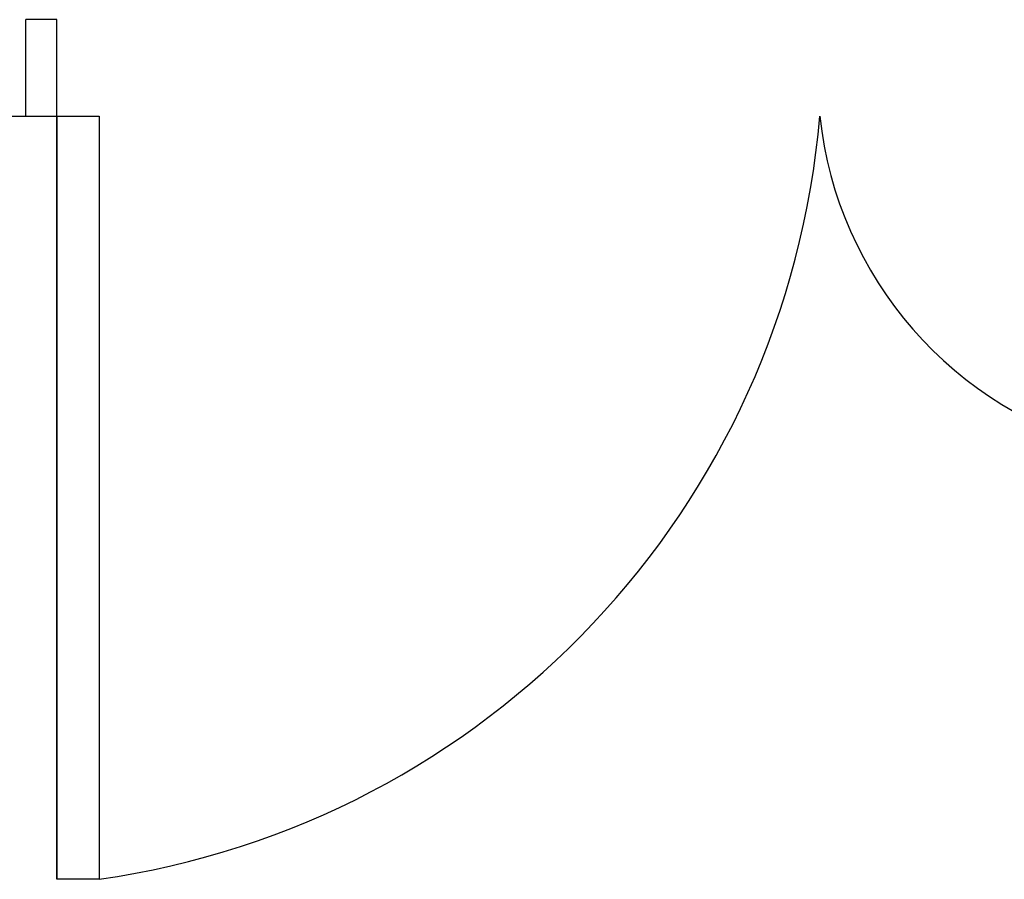
# Model space of a CAD drawing. Units: millimetres. Extents: x 631864 to 829691, y 280214 to 428848.
# Drawn here: x 695594 to 696614, y 371240 to 372130 of the extents above; entities that cross this region are included whole.
import ezdxf

# ---------------------------------------------------------------- set-up
doc = ezdxf.new("R2010")
doc.units = ezdxf.units.MM
doc.layers.add('DOORS', color=5, linetype='Continuous')
doc.layers.add('Plaster (Finished)', color=8, linetype='Continuous')

# ---------------------------------------------------------------- blocks, each defined once
blk = doc.blocks.new('Door and a Half')
at = {"layer": 'DOORS'}
for p, q in [((500185.3, 285195.1), (500153.3, 285195.1)), ((500185.3, 285095.1), (500185.3, 285195.1)), ((501321.3, 285095.1), (501321.3, 285195.1)), ((501321.3, 285195.1), (501353.3, 285195.1)), ((500153.3, 285095.1), (500185.3, 285095.1)), ((500185.3, 285095.1), (500229.3, 285095.1)), ((500185.3, 284305.1), (500185.3, 285095.1)), ((500185.3, 285095.1), (500229.3, 285095.1)), ((500185.3, 285095.1), (500185.3, 284305.1)), ((500229.3, 285095.1), (500229.3, 284305.1)), ((501321.3, 285095.1), (501277.3, 285095.1)), ((501277.3, 285095.1), (501277.3, 284749.1)), ((501321.3, 285095.1), (501277.3, 285095.1)), ((501353.3, 285095.1), (501321.3, 285095.1)), ((501321.3, 285095.1), (501321.3, 284749.1)), ((501277.3, 284749.1), (501321.3, 284749.1)), ((500229.3, 284305.1), (500185.3, 284305.1))]:
    blk.add_line(p, q, dxfattribs=at)
for centre, radius, start, end in [((500106.2, 285168.6), 872.2, 278.1118, 355.1699), ((501373.5, 285137.9), 400.5, 186.1308, 256.1002)]:
    blk.add_arc(centre, radius, start, end, dxfattribs=at)
blk = doc.blocks.new('Ground Floor Plan')
at = {"layer": 'Plaster (Finished)'}
for p, q in [((306.2, 5779.8), (306.2, 5879.8)), ((-4.5, 5779.8), (306.2, 5779.8))]:
    blk.add_line(p, q, dxfattribs=at)
at = {"layer": 'DOORS'}
blk.add_blockref('Door and a Half', (-499847.1, -279315.3), dxfattribs=at)

msp = doc.modelspace()

# ---------------------------------------------------------------- block references
msp.add_blockref('Ground Floor Plan', (695294.3, 366250.5))

doc.saveas('drawing.dxf')
